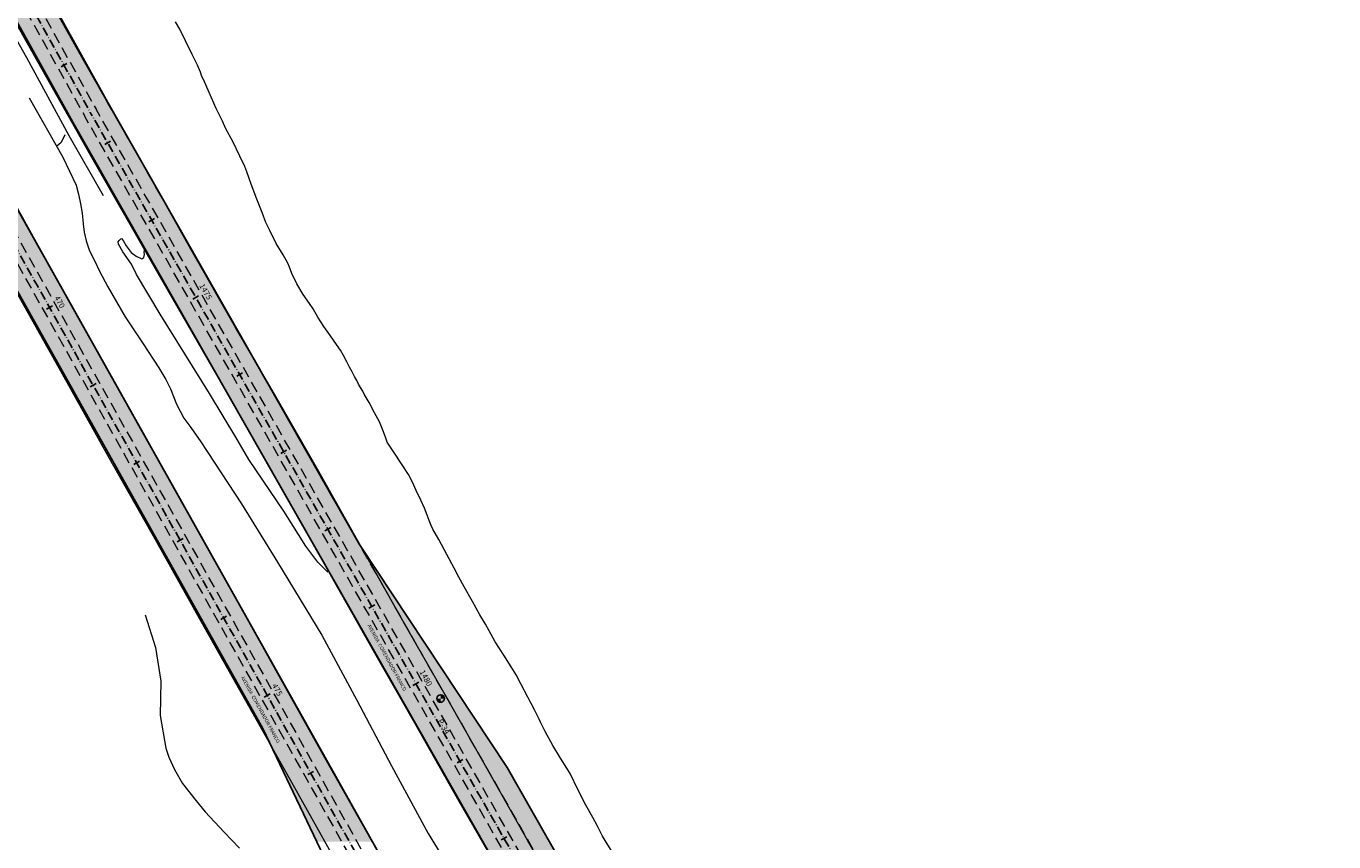
# Model space of a CAD drawing. Units: metres. Extents: x 674703 to 680851, y 7176859 to 7185827.
# Drawn here: x 680209 to 680503, y 7178007 to 7178191 of the extents above; entities that cross this region are included whole.
import ezdxf

# ---------------------------------------------------------------- set-up
doc = ezdxf.new("R2010")
doc.units = ezdxf.units.M
doc.linetypes.add('DASHED2', pattern=[0.375, 0.25, -0.125])
doc.linetypes.add('LIN3', pattern=[3, 2, -0.5, 0, -0.5])
for name, color, linetype, lineweight in [('CALCADA', 44, 'Continuous', 0), ("CURSO_D'AGUA", 150, 'Continuous', 0), ('Pavimentos', 3, 'Continuous', 0), ('PG-FAIXA DE TRAFEGO', 7, 'DASHED2', 0), ('TOPONIMIA_VIAS', 2, 'Continuous', 0), ('VIA_ PAVIMENTADA', 1, 'Continuous', 0)]:
    doc.layers.add(name, color=color, linetype=linetype, lineweight=lineweight)
for name, color, linetype in [('P-SONDAGENS_PP', 3, 'Continuous'), ('PG-EIXO', 1, 'LIN3'), ('PG-EST', 2, 'Continuous'), ('PG-MFIO', 5, 'Continuous')]:
    doc.layers.add(name, color=color, linetype=linetype)
doc.styles.add('ARIAL', font='ARIAL.TTF', dxfattribs={"height": 2})
doc.styles.add('ROMANS', font='romans.shx')
doc.styles.get("Standard").update_dxf_attribs({"font": 'ARIAL.TTF'})

# ---------------------------------------------------------------- blocks, each defined once
blk = doc.blocks.new('AeccTickLine')
blk.add_line((0, -0.5), (0, 0.5))

msp = doc.modelspace()

# ---------------------------------------------------------------- hatches: boundary and pattern name
at = {"layer": 'P-SONDAGENS_PP'}
h = msp.add_hatch(color=253, dxfattribs=at)
h.paths.add_polyline_path([(680301.839, 7178039.528), (680300.987, 7178039.528, 0.4142136), (680301.839, 7178038.676)])
h.paths.add_polyline_path([(680301.839, 7178039.528), (680302.691, 7178039.528, 0.4142136), (680301.839, 7178040.381)])
at = {"layer": 'Pavimentos'}
h = msp.add_hatch(color=240, dxfattribs=at)
h.paths.add_polyline_path([(680177.767, 7178255.719), (680176.456, 7178254.991), (680223.03, 7178171.307), (680277.045, 7178076.558), (680278.368, 7178077.265), (680224.336, 7178172.043)])
h.paths.add_polyline_path([(680176.456, 7178254.991), (680175.144, 7178254.263), (680221.723, 7178170.571), (680275.721, 7178075.851), (680277.045, 7178076.558), (680223.03, 7178171.307)])
h.paths.add_polyline_path([(680175.144, 7178254.263), (680172.521, 7178252.807), (680219.109, 7178169.099), (680273.073, 7178074.438), (680275.721, 7178075.851), (680221.723, 7178170.571)])
h.paths.add_polyline_path([(680278.368, 7178077.265), (680281.016, 7178078.678), (680226.962, 7178173.496), (680180.39, 7178257.175), (680177.767, 7178255.719), (680224.336, 7178172.043)])
h = msp.add_hatch(color=240, dxfattribs=at)
h.paths.add_polyline_path([(680154.315, 7178242.699), (680151.692, 7178241.243), (680251.737, 7178063.049), (680254.384, 7178064.462), (680237.793, 7178094.013), (680232.65, 7178103.123), (680228.58, 7178110.423)])
h.paths.add_polyline_path([(680151.692, 7178241.243), (680150.381, 7178240.514), (680250.413, 7178062.343), (680251.737, 7178063.049)])
h.paths.add_polyline_path([(680150.381, 7178240.514), (680149.069, 7178239.786), (680249.09, 7178061.636), (680250.413, 7178062.343)])
h.paths.add_polyline_path([(680149.069, 7178239.786), (680146.446, 7178238.33), (680246.442, 7178060.223), (680249.09, 7178061.636)])
h = msp.add_hatch(color=240, dxfattribs=at)
h.paths.add_polyline_path([(680275.721, 7178075.851), (680273.073, 7178074.438), (680311.339, 7178007.315), (680314.792, 7178007.315)])
h.paths.add_polyline_path([(680277.045, 7178076.558), (680275.721, 7178075.851), (680314.792, 7178007.315), (680316.519, 7178007.315)])
h.paths.add_polyline_path([(680278.368, 7178077.265), (680277.045, 7178076.558), (680316.519, 7178007.315), (680318.245, 7178007.315)])
h.paths.add_polyline_path([(680311.326, 7178025.455), (680302.526, 7178040.899), (680293.629, 7178056.464), (680289.508, 7178063.782), (680281.016, 7178078.678), (680278.368, 7178077.265), (680318.245, 7178007.315), (680321.6, 7178007.315), (680321.39, 7178007.679)])
for points in [[(680326.303, 7178007.315), (680316.775, 7178024.029), (680284.07, 7178073.439), (680289.508, 7178063.782), (680321.699, 7178007.315)], [(680275.783, 7178007.315), (680267.258, 7178022.575), (680263.738, 7178028.821), (680273.995, 7178007.315)]]:
    msp.add_hatch(color=143, dxfattribs=at).paths.add_polyline_path(points)
h = msp.add_hatch(color=240, dxfattribs=at)
h.paths.add_polyline_path([(680279.587, 7178007.315), (680249.09, 7178061.636), (680246.442, 7178060.223), (680261.852, 7178032.777), (680263.738, 7178028.821), (680267.258, 7178022.575), (680275.783, 7178007.315)])
h.paths.add_polyline_path([(680250.413, 7178062.343), (680249.09, 7178061.636), (680279.587, 7178007.315), (680281.308, 7178007.315)])
h.paths.add_polyline_path([(680251.737, 7178063.049), (680250.413, 7178062.343), (680281.308, 7178007.315), (680283.028, 7178007.315)])
h.paths.add_polyline_path([(680275.796, 7178026.215), (680264.487, 7178046.438), (680262.948, 7178049.209), (680254.384, 7178064.462), (680251.737, 7178063.049), (680283.028, 7178007.315), (680286.456, 7178007.315)])
h = msp.add_hatch(color=240, dxfattribs=at)
h.paths.add_polyline_path([(680314.711, 7178007.458), (680311.269, 7178007.438), (680357.174, 7177926.915), (680360.627, 7177926.915)])
h.paths.add_polyline_path([(680316.432, 7178007.468), (680314.711, 7178007.458), (680360.627, 7177926.915), (680362.354, 7177926.915)])
h.paths.add_polyline_path([(680318.153, 7178007.478), (680316.432, 7178007.468), (680362.354, 7177926.915), (680364.08, 7177926.915)])
h.paths.add_polyline_path([(680352.496, 7177953.293), (680347.623, 7177961.638), (680338.275, 7177978.176), (680331.872, 7177989.471), (680329.261, 7177994.05), (680321.495, 7178007.497), (680318.153, 7178007.478), (680364.08, 7177926.915), (680367.533, 7177926.915)])
h.paths.add_polyline_path([(680379.41, 7177893.967), (680360.627, 7177926.915), (680357.174, 7177926.915), (680376.739, 7177892.594)])
h.paths.add_polyline_path([(680362.354, 7177926.915), (680360.627, 7177926.915), (680379.41, 7177893.967), (680380.746, 7177894.653)])
h.paths.add_polyline_path([(680364.08, 7177926.915), (680362.354, 7177926.915), (680380.746, 7177894.653), (680382.081, 7177895.34)])
h.paths.add_polyline_path([(680384.752, 7177896.712), (680367.533, 7177926.915), (680364.08, 7177926.915), (680382.081, 7177895.34)])
h = msp.add_hatch(color=143, dxfattribs=at)
h.paths.add_polyline_path([(680326.184, 7178007.524), (680321.595, 7178007.498), (680329.261, 7177994.05), (680330.047, 7177992.689), (680331.872, 7177989.471), (680352.496, 7177953.293), (680354.402, 7177950.029), (680358.044, 7177946.269), (680365.098, 7177938.519), (680365.253, 7177938.349), (680370.598, 7177932.686), (680367.333, 7177938.542, -0.1164355), (680362.634, 7177943.585)])
h.paths.add_polyline_path([(680375.118, 7177936.024, -0.1390049), (680367.333, 7177938.542), (680370.598, 7177932.686), (680372.175, 7177931.016), (680372.356, 7177930.873)])
h.paths.add_polyline_path([(680381.112, 7177930.733), (680381.406, 7177931.14), (680381.861, 7177931.905), (680385.419, 7177938.519), (680386.64, 7177940.789, -0.2176602), (680375.118, 7177936.024), (680372.356, 7177930.873), (680373.27, 7177930.151, 0.094453)])
h.paths.add_polyline_path([(680368.684, 7177926.915), (680366.214, 7177931.249, -0.2336331), (680366.188, 7177931.691), (680362.852, 7177935.666), (680367.97, 7177926.915)])
h.paths.add_polyline_path([(680368.684, 7177926.915), (680367.97, 7177926.915), (680372.598, 7177919.002), (680373.118, 7177919.138)])
h.paths.add_polyline_path([(680388.313, 7177898.543), (680386.544, 7177901.645, -0.0916017), (680384.152, 7177908.507), (680378.762, 7177918.116, 0.0387874), (680378.05, 7177914.152, -0.730343), (680376.186, 7177913.757), (680375.399, 7177915.137), (680374.977, 7177914.443), (680380.567, 7177904.367), (680384.801, 7177896.737)])

# ---------------------------------------------------------------- linework, layer by layer
at = {"layer": 'CALCADA'}
msp.add_lwpolyline([(680276.479, 7178067.954), (680274.233, 7178070.169), (680271.536, 7178073.813), (680266.535, 7178081.639), (680258.703, 7178093.279), (680255.788, 7178098.272), (680249.86, 7178108.067), (680238.753, 7178125.948), (680233.444, 7178134.868), (680232.271, 7178137.17), (680230.361, 7178139.952), (680229.404, 7178141.656), (680229.276, 7178142.177), (680229.546, 7178142.506), (680229.904, 7178142.862), (680230.084, 7178142.935), (680230.463, 7178142.537), (680231.136, 7178141.298), (680232.264, 7178139.836), (680233.38, 7178138.959), (680234.621, 7178138.415), (680235.1, 7178138.646), (680235.192, 7178139.338), (680235.168, 7178139.862), (680235.231, 7178140.335)], dxfattribs=at)
at = {"layer": "CURSO_D'AGUA"}
for points in [[(680226.041, 7178152.543), (680218.257, 7178166.048), (680208.73, 7178183.535), (680199.978, 7178199.12), (680192.228, 7178212.911), (680185.796, 7178224.395), (680185.07, 7178225.729), (680173.714, 7178246.585), (680164.136, 7178264.018), (680155.943, 7178278.738), (680150.414, 7178288.132), (680144.386, 7178298.486), (680136.125, 7178314.258), (680133.701, 7178318.519)], [(680340.451, 7178005.079), (680338.257, 7178008.558), (680337.009, 7178010.962), (680336.065, 7178012.792), (680334.467, 7178015.537), (680332.638, 7178019.221), (680331.022, 7178022.484), (680330.242, 7178023.888), (680328.808, 7178026.104), (680327.08, 7178028.975), (680325.337, 7178032.109), (680324.28, 7178034.219), (680323.965, 7178034.905), (680322.977, 7178036.989), (680321.432, 7178039.828), (680319.867, 7178042.808), (680318.791, 7178044.853), (680317.7, 7178046.66), (680316.035, 7178049.273), (680314.126, 7178052.291), (680312.74, 7178054.746), (680311.937, 7178056.264), (680310.684, 7178058.373), (680308.996, 7178061.347), (680307.127, 7178064.626), (680305.967, 7178066.829), (680304.881, 7178068.862), (680303.195, 7178071.911), (680301.412, 7178075.251), (680300.056, 7178077.584), (680299.709, 7178078.447), (680299.263, 7178079.559), (680298.824, 7178080.774), (680298.236, 7178082.289), (680297.347, 7178084.123), (680296.348, 7178086.285), (680295.516, 7178088.171), (680294.621, 7178089.903), (680293.055, 7178092.307), (680291.274, 7178094.946), (680289.793, 7178097.198), (680289.448, 7178098.307), (680288.835, 7178099.868), (680288.065, 7178101.723), (680286.978, 7178103.783), (680285.73, 7178106.049), (680284.666, 7178107.955), (680284.315, 7178108.633), (680283.817, 7178109.453), (680283.386, 7178110.165), (680282.954, 7178111.008), (680282.464, 7178111.936), (680281.929, 7178112.975), (680281.358, 7178114.034), (680280.712, 7178115.195), (680279.989, 7178116.644), (680279.346, 7178117.853), (680278.45, 7178119.112), (680277.067, 7178121.045), (680275.591, 7178123.186), (680274.204, 7178125.264), (680273.175, 7178127.108), (680272.319, 7178128.367), (680270.896, 7178130.334), (680269.519, 7178132.733), (680268.398, 7178135.094), (680267.867, 7178136.524), (680267.479, 7178137.387), (680266.395, 7178139.261), (680264.811, 7178141.805), (680263.409, 7178144.722), (680262.503, 7178146.539), (680261.674, 7178148.775), (680260.475, 7178151.822), (680259.204, 7178155.19), (680258.249, 7178157.907), (680257.779, 7178159.134), (680256.702, 7178161.481), (680255.109, 7178164.726), (680253.518, 7178167.607), (680252.774, 7178169.355), (680251.347, 7178172.181), (680249.772, 7178175.78), (680248.476, 7178178.686), (680248.16, 7178179.399), (680247.824, 7178180.356), (680247.15, 7178181.947), (680245.928, 7178184.346), (680244.427, 7178187.404), (680243.163, 7178190.03), (680242.212, 7178191.69)], [(680209.263, 7178174.61), (680216.891, 7178161.248), (680219.894, 7178154.919), (680220.354, 7178152.894), (680220.845, 7178150.729), (680221.201, 7178148.671), (680221.405, 7178146.259), (680221.624, 7178144.378), (680222.102, 7178142.448), (680222.87, 7178140.175), (680224.008, 7178137.996), (680225.137, 7178135.614), (680226.961, 7178132.111), (680230.901, 7178125.311), (680234.902, 7178119.248), (680238.465, 7178113.904), (680240.011, 7178111.256), (680241.06, 7178109.162), (680242.435, 7178105.684), (680244.066, 7178102.586), (680245.613, 7178100.474), (680247.866, 7178097.26), (680257.075, 7178083.265), (680265.131, 7178070.149), (680275.132, 7178053.75), (680283.019, 7178039.185), (680290.806, 7178024.383), (680299.054, 7178009.174), (680322.022, 7177971.647)], [(680217.286, 7178166.276), (680216.48, 7178164.56), (680215.927, 7178164.051), (680215.492, 7178163.699)], [(680235.355, 7178058.368), (680237.719, 7178051.018), (680238.875, 7178043.438), (680238.745, 7178035.695), (680240.055, 7178028.401), (680240.692, 7178026.311), (680241.973, 7178023.542), (680243.769, 7178020.397), (680246.817, 7178016.507), (680248.854, 7178014.044), (680253.146, 7178009.448), (680256.609, 7178005.883)]]:
    msp.add_lwpolyline(points, dxfattribs=at)
at = {"layer": 'P-SONDAGENS_PP', "color": 253}
msp.add_circle((680301.839, 7178039.528), 0.852, dxfattribs=at)
at = {"layer": 'PG-EIXO'}
for p in [(680042.092, 7178496.415), (680479.884, 7177720.752)]:
    msp.add_line(p, (680223.03, 7178171.307), dxfattribs=at)
at = {"layer": 'PG-EIXO', "color": 253, "flags": 128}
msp.add_lwpolyline([(675967.5, 7184873.96), (676008.55, 7184810.288), (676169.363, 7184559.253, 0.0132396), (676198.834, 7184515.823, -0.0120534), (676226.235, 7184475.649), (676331.976, 7184312.294, -0.0149126), (676363.146, 7184260.84, 0.0136076), (676390.976, 7184214.628), (676490.647, 7184058.875, -0.0170029), (676525.509, 7184000.086, 0.017913), (676554.634, 7183951.173), (676825.664, 7183531.018, 0.014145), (676857.506, 7183484.592, -0.014145), (676889.657, 7183437.718), (676933.724, 7183369.403, -0.014145), (676963.173, 7183320.786, 0.014145), (676992.339, 7183272.634), (677107.604, 7183093.948), (677801.088, 7182015.554), (678540.067, 7180868.141), (679222.394, 7179808.444), (679352.188, 7179607.138, 0.0104201), (679370.946, 7179579.334, -0.0101625), (679389.037, 7179552.55), (679456.864, 7179447.589, -0.0101245), (679473.858, 7179420.085, 0.0106949), (679491.95, 7179390.878), (679587.326, 7179244.023, -0.0147483), (679636.369, 7179163.399), (679862.586, 7178765.542, -0.0105154), (679902.615, 7178691.563), (679953.78, 7178592.057, 0.0091606), (679971.129, 7178559.786), (680331.067, 7177918.687, -0.0181066), (680358.239, 7177865.9), (680375.165, 7177829.868, 0.020639), (680406.439, 7177769.861), (680441.129, 7177709.513, -0.0017865), (680445.73, 7177701.442)], format="xyb", dxfattribs=at)
at = {"layer": 'PG-FAIXA DE TRAFEGO', "ltscale": 10}
for p, q in [((679969.821, 7178559.051), (680329.759, 7177917.953)), ((679972.437, 7178560.52), (680332.375, 7177919.421)), ((680040.782, 7178495.685), (680221.719, 7178170.578)), ((680043.403, 7178497.144), (680224.34, 7178172.037)), ((680500.139, 7177688.251), (680224.333, 7178172.05)), ((680502.745, 7177689.737), (680226.939, 7178173.536)), ((680497.533, 7177686.765), (680221.726, 7178170.564))]:
    msp.add_line(p, q, dxfattribs=at)
at = {"layer": 'PG-MFIO', "flags": 128}
for points in [[(680073.179, 7178387.213), (680334.991, 7177920.89), (679975.053, 7178561.989, -0.0091606), (679957.782, 7178594.115), (679903.354, 7178699.966, 0.0105154), (679863.235, 7178774.111), (679726.353, 7179014.852)], [(680219.097, 7178169.119), (680038.16, 7178494.226, 0.0066541), (680018.343, 7178528.745), (679872.439, 7178775.229)], [(679893.632, 7178673.03, 0.1726078), (679879.126, 7178686.963, 0.2285293), (679864.362, 7178686.58, -0.5459844), (679862.906, 7178687.422, -0.8028651), (679891.175, 7178695.091, -0.0019462), (679898.318, 7178681.331), (679946.221, 7178588.17), (679980.035, 7178534.732), (680261.852, 7178032.777), (680065.331, 7178382.807)], [(680226.962, 7178173.496), (680046.024, 7178498.603, 0.0066541), (680026.087, 7178533.33), (679997.774, 7178581.162, -0.9412375), (679998.6, 7178581.721, 0.0243635), (680011.496, 7178566.542), (680017.523, 7178560.111, -0.0388254), (680036.912, 7178535.905), (680040.064, 7178531.274)], [(680283.584, 7178074.173), (680316.775, 7178024.029), (680362.634, 7177943.585, 0.5652951), (680388.331, 7177942.978)], [(680261.852, 7178032.777), (680287.737, 7177978.501), (680312.215, 7177934.902, -0.5076058), (680300.158, 7177908.462), (680297.723, 7177907.959, -0.2758856), (680243.001, 7177927), (680191.814, 7177988.073)]]:
    msp.add_lwpolyline(points, format="xyb", dxfattribs=at)
for points in [[(680226.962, 7178173.496), (680283.584, 7178074.173)], [(680475.967, 7177718.537), (680219.12, 7178169.079)]]:
    msp.add_lwpolyline(points, dxfattribs=at)
at = {"layer": 'VIA_ PAVIMENTADA'}
for points in [[(680194.449, 7178212.398), (680209.84, 7178185.15), (680223.012, 7178161.775), (680237.899, 7178135.652), (680252.848, 7178109.822), (680263.689, 7178090.722), (680275.614, 7178069.79), (680286.67, 7178050.332), (680295.93, 7178034.085), (680305.903, 7178016.431), (680314.892, 7178000.827)], [(680287.165, 7178006.058), (680275.796, 7178026.215), (680264.487, 7178046.438), (680253.829, 7178065.632), (680242.602, 7178085.495), (680232.65, 7178103.123), (680222.047, 7178122.139), (680212.605, 7178139.074), (680202.692, 7178156.832)]]:
    msp.add_lwpolyline(points, dxfattribs=at)
at = {"layer": 'VIA_ PAVIMENTADA', "flags": 128}
for points in [[(680354.402, 7177950.029), (680347.623, 7177961.638), (680338.275, 7177978.176), (680330.047, 7177992.689), (680321.39, 7178007.679), (680311.326, 7178025.455), (680302.526, 7178040.899), (680293.629, 7178056.464), (680283.895, 7178073.749), (680274.405, 7178090.576), (680264.481, 7178107.916), (680255.703, 7178122.962), (680245.748, 7178140.375), (680237.376, 7178155.238), (680229.335, 7178169.364), (680220.553, 7178184.737), (680210.587, 7178202.572)], [(680206.025, 7178131.651), (680216.312, 7178113.196), (680227.317, 7178093.543), (680237.845, 7178074.875), (680247.913, 7178056.885), (680257.955, 7178039.085), (680267.258, 7178022.575), (680277.406, 7178004.41)]]:
    msp.add_lwpolyline(points, dxfattribs=at)

# ---------------------------------------------------------------- block references
at = {"layer": 'PG-EST'}
for p, xscale, yscale, zscale, rotation in [((680217.133, 7178181.903), 1.500000000015617, 1.500000000015617, 1.500000000015617, 299.097948076919), ((680226.929, 7178164.467), 1.500000000237518, 1.500000000237518, 1.500000000237518, 299.6867867336088), ((680236.834, 7178147.092), 1.500000000237518, 1.500000000237518, 1.500000000237518, 299.6867867336088), ((680246.739, 7178129.717), 1.500000000237518, 1.500000000237518, 1.500000000237518, 299.6867867336088), ((680213.875, 7178127.423), 1.500000000308209, 1.500000000308209, 1.500000000308209, 299.3115679308974), ((680256.645, 7178112.342), 1.500000000237518, 1.500000000237518, 1.500000000237518, 299.6867867336088), ((680223.666, 7178109.984), 1.500000000308209, 1.500000000308209, 1.500000000308209, 299.3115679308974), ((680266.55, 7178094.967), 1.500000000237518, 1.500000000237518, 1.500000000237518, 299.6867867336088), ((680233.457, 7178092.544), 1.500000000308209, 1.500000000308209, 1.500000000308209, 299.3115679308974), ((680276.455, 7178077.592), 1.500000000237518, 1.500000000237518, 1.500000000237518, 299.6867867336088), ((680243.248, 7178075.105), 1.500000000308209, 1.500000000308209, 1.500000000308209, 299.3115679308974), ((680286.36, 7178060.217), 1.500000000237518, 1.500000000237518, 1.500000000237518, 299.6867867336088), ((680253.039, 7178057.665), 1.500000000308209, 1.500000000308209, 1.500000000308209, 299.3115679308974), ((680296.265, 7178042.842), 1.500000000237518, 1.500000000237518, 1.500000000237518, 299.6867867336088), ((680262.83, 7178040.226), 1.500000000308209, 1.500000000308209, 1.500000000308209, 299.3115679308974), ((680306.17, 7178025.467), 1.500000000237518, 1.500000000237518, 1.500000000237518, 299.6867867336088), ((680272.622, 7178022.787), 1.500000000308209, 1.500000000308209, 1.500000000308209, 299.3115679308974), ((680316.076, 7178008.093), 1.500000000237518, 1.500000000237518, 1.500000000237518, 299.6867867336088)]:
    msp.add_blockref('AeccTickLine', p, dxfattribs=dict(at, xscale=xscale, yscale=yscale, zscale=zscale, rotation=rotation))

# ---------------------------------------------------------------- texts
at = {"layer": 'P-SONDAGENS_PP', "color": 2, "style": 'ROMANS'}
msp.add_text('P-34', height=1.27, rotation=301.71193, dxfattribs=at).set_placement((680301.056, 7178034.439))
at = {"layer": 'PG-EST', "char_height": 1.27, "attachment_point": 8}
for s, insert, rotation in [('1475', (680248.101, 7178130.493), 299.68679), ('470', (680215.241, 7178128.19), 299.31157), ('1480', (680297.627, 7178043.619), 299.68679), ('475', (680264.197, 7178040.993), 299.31157)]:
    msp.add_mtext(s, dxfattribs=dict(at, insert=insert, rotation=rotation))
at = {"layer": 'TOPONIMIA_VIAS', "style": 'ARIAL'}
for p in [(680285.337, 7178055.966), (680256.881, 7178044.287)]:
    msp.add_text('AVENIDA  COMENDADOR FRANCO', height=0.8, rotation=298.79044, dxfattribs=at).set_placement(p)

doc.saveas('drawing.dxf')
